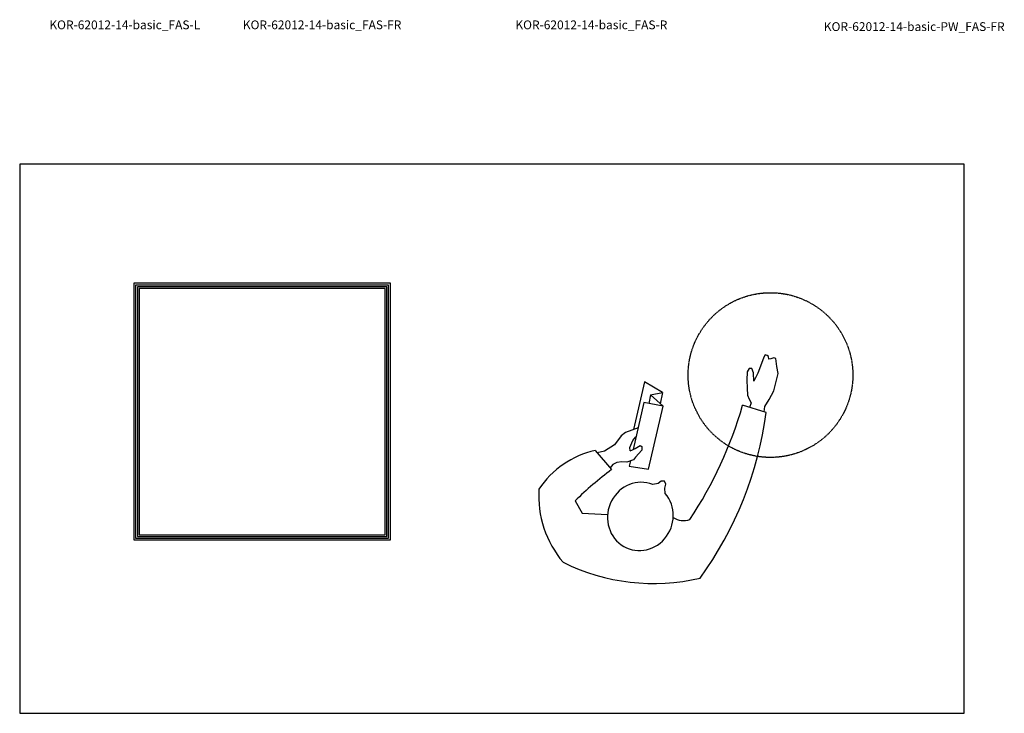
# Model space of a CAD drawing. Units: millimetres. Extents: x 101 to 90161, y -1644 to 59389.
# Drawn here: x 65861 to 70344, y 16716 to 19873 of the extents above; entities that cross this region are included whole.
import ezdxf

# ---------------------------------------------------------------- set-up
doc = ezdxf.new("R2010")
doc.units = ezdxf.units.MM
doc.header["$LTSCALE"] = 3
doc.linetypes.add('DASHED', pattern=[0.75, 0.5, -0.25])
doc.layers.add('KORPINEN-info', color=4, linetype='Continuous')
doc.styles.get("Standard").update_dxf_attribs({"font": 'arial.ttf'})

# ---------------------------------------------------------------- blocks, each defined once
blk = doc.blocks.new('SYMBOLI-katisyys')
for p, q in [((-156.7, 264.4), (-178.5, 192.5)), ((-217, -51), (-250, -105)), ((-210, -87), (-217, -51)), ((-217, -51), (-183.2, -57.4)), ((-175.5, -49), (-210, -87)), ((-210, -87), (-183.7, -92)), ((-250, -105), (-104.8, -138.7)), ((-41.4, -255.4), (16.9, -205.3))]:
    blk.add_line(p, q)
for points in [[(-158.7, 257.9), (-174.7, 259.8), (-196.2, 273.1), (-222.2, 287.5), (-275, 300.4), (-296, 296.6), (-320.8, 292.8), (-322.3, 286.8), (-319.1, 277.9), (-318.3, 272.1), (-326.1, 270.6), (-329.9, 266.9), (-331, 260.4), (-324.5, 256.7), (-296.7, 246.2), (-275.9, 239), (-251.2, 226.3), (-277.2, 225.3), (-289.8, 220.7), (-290.1, 212.7), (-280.2, 206.7), (-254.7, 204.9), (-229.8, 206.4), (-208.6, 207.6), (-196.8, 211.8), (-186.2, 217.9), (-172.1, 213.7)], [(-9.4, -148.4), (6.9, -152.2), (16, -93.4), (-175.5, -49), (-186.6, -107.1), (-44.5, -140.2)], [(-40, -149), (-43.5, -142.2), (-47.7, -133.8), (-56.6, -118.7), (-53.7, -113.2), (-42, -113.2), (-20.5, -132.3), (-12.8, -138.6), (-5.5, -159.4), (-6.6, -174.7), (-4.7, -189.7)], [(-109.8, -125), (-95.9, -162.9), (-85.8, -176.5), (-58.3, -197), (-39.6, -227), (-33.8, -248.8)], [(-40, -149), (-50.3, -149.6), (-71.6, -141.3), (-82.3, -131.4)], [(111.8, -316), (149, -295), (153.1, -217.5)]]:
    blk.add_lwpolyline(points)
at = {"color": 1}
blk.add_lwpolyline([(89.1, -42.3), (73.3, -43.7), (61.3, -41.1), (52.2, -44.8), (52.1, -54.7), (59.4, -64), (61.9, -80.5)], dxfattribs=at)
at = {"color": 1, "linetype": 'DASHED'}
blk.add_circle((-270, 277), 250, dxfattribs=at)
for centre, radius, start, end in [((-303.5, -831.7), 1105.8, 54.0271, 82.3759), ((-518.3, -995.7), 1235.8, 56.264, 74.0387), ((-255.9, -77.6), 618.3, 333.6139, 13.1718), ((114.1, 13), 57.2, 326.9045, 19.4439), ((28.6, -179.3), 34.9, 197.2905, 240.9684), ((867.4, 427.3), 1060, 216.6461, 224.5335), ((231.9, -193), 280.3, 192.8572, 236.2156), ((95.9, -114.5), 312.2, 266.3536, 310.3457)]:
    blk.add_arc(centre, radius, start, end)
at = {"color": 1}
blk.add_ellipse((159, -118), major_axis=(-98.6, 33.5), ratio=0.954166, start_param=-0.043492, end_param=5.765431, dxfattribs=at)

msp = doc.modelspace()

# ---------------------------------------------------------------- linework, layer by layer
at = {"layer": 'KORPINEN-info', "color": 2}
msp.add_lwpolyline([(65860.9, 16715.6), (70160.9, 16715.6), (70160.9, 19215.6), (65860.9, 19215.6)], close=True, dxfattribs=at)
at = {"layer": 'KORPINEN-info', "color": 7}
for points in [[(66380.9, 17504.6), (67548.9, 17504.6), (67548.9, 18672.6), (66380.9, 18672.6)], [(66388.9, 17512.6), (67540.9, 17512.6), (67540.9, 18664.6), (66388.9, 18664.6)], [(66396.9, 17520.6), (67532.9, 17520.6), (67532.9, 18656.6), (66396.9, 18656.6)], [(66404.9, 17528.6), (67524.9, 17528.6), (67524.9, 18648.6), (66404.9, 18648.6)]]:
    msp.add_lwpolyline(points, close=True, dxfattribs=at)

# ---------------------------------------------------------------- block references
at = {"layer": 'KORPINEN-info', "xscale": 1.5, "yscale": 1.5, "zscale": 1.5, "rotation": 270}
msp.add_blockref('SYMBOLI-katisyys', (68864.1, 17850), dxfattribs=at)

# ---------------------------------------------------------------- texts
at = {"layer": 'KORPINEN-info'}
for s, p in [('KOR-62012-14-basic_FAS-L', (65995.9, 19829.1)), ('KOR-62012-14-basic_FAS-FR', (66876.9, 19829.1)), ('KOR-62012-14-basic_FAS-R', (68117.9, 19829.1)), ('KOR-62012-14-basic-PW_FAS-FR', (69522.4, 19821.1))]:
    msp.add_text(s, height=40, dxfattribs=at).set_placement(p)

doc.saveas('drawing.dxf')
